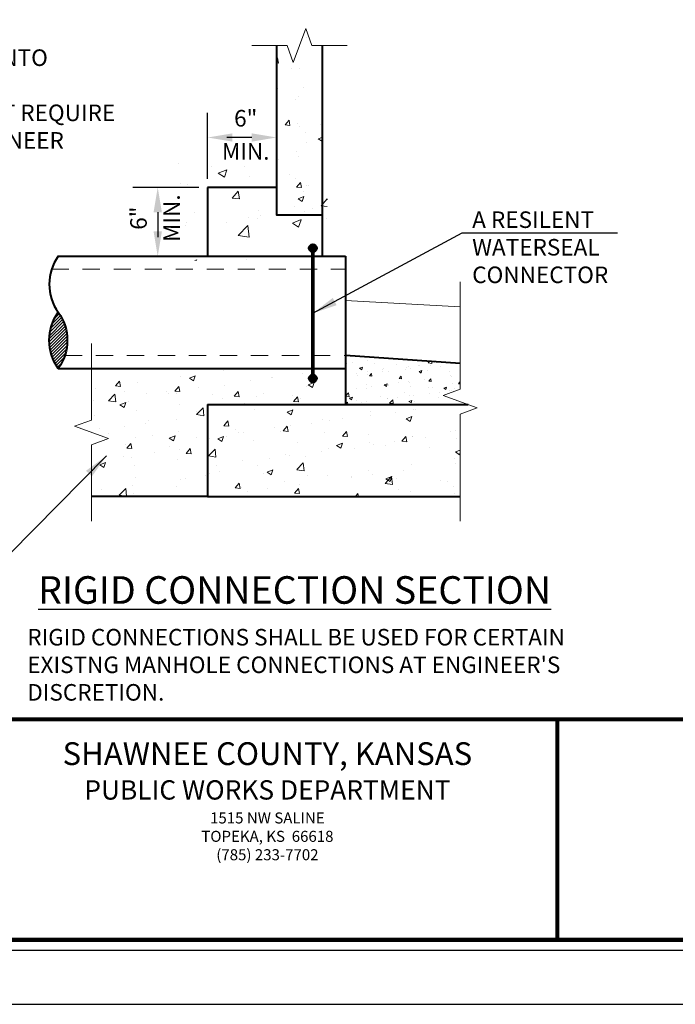
# Model space of a CAD drawing. Units: feet. Extents: x -1.5 to 36, y -0.4 to 21.6.
# Drawn here: x 13.4 to 18.1, y -0.4 to 6.8 of the extents above; entities that cross this region are included whole.
import ezdxf

# ---------------------------------------------------------------- set-up
doc = ezdxf.new("R2010")
doc.units = ezdxf.units.FT
doc.header["$MEASUREMENT"] = 0
doc.linetypes.add('HIDDEN2', pattern=[0.1875, 0.125, -0.0625])
for name, color, linetype, lineweight in [('DT-Background', 253, 'Continuous', 15), ('DT-Hvy', 7, 'Continuous', 120), ('DT-Med', 7, 'Continuous', 90), ('DT-Primary', 7, 'Continuous', 40), ('DT-Secondary', 8, 'Continuous', 15), ('DT-Text', 5, 'Continuous', 25), ('DT-Title', 154, 'Continuous', 15)]:
    doc.layers.add(name, color=color, linetype=linetype, lineweight=lineweight)
doc.layers.add('GB-NOPLOT', color=4, linetype='Continuous', plot=False)
doc.styles.add('DT-NOTE', font='romans.shx', dxfattribs={"height": 0.12})
doc.styles.add('DT-TITL', font='txt', dxfattribs={"height": 0.2})
doc.styles.add('GB-TITL', font='txt', dxfattribs={"height": 0.1654})
doc.dimstyles.get("Standard").update_dxf_attribs({"dimtxt": 0.18, "dimasz": 0.18, "dimexe": 0.18, "dimexo": 0.0625, "dimgap": 0.09, "dimtad": 1, "dimdec": 4, "dimzin": 0, "dimdsep": 46, "dimtxsty": 'DT-NOTE', "dimcen": 0.09, "dimadec": 0, "dimazin": 0, "dimtfac": 1, "dimtdec": 4, "dimtofl": 0, "dimtmove": 0, "dimatfit": 3, "dimfxl": 1, "dimtolj": 1, "dimtzin": 0, "dimarcsym": 0})
pattern_1 = [(50, (19.03872, -28.08327), (0.430356, -0.0376513), [0.045, -0.495]), (355, (19.0387, -28.08327), (-0.083251, 0.4513153), [0.036, -0.396]), (100.4514, (19.0746, -28.0864), (0.3471056, 0.4136637), [0.038244, -0.420685]), (46.1842, (19.0387, -27.96327), (0.640345, -0.0993114), [0.0675, -0.7425]), (96.6356, (19.0921, -27.97155), (0.560798, 0.584471), [0.057366, -0.631028]), (351.1842, (19.0387, -27.9633), (0.560797, 0.584471), [0.054, -0.594]), (21, (19.09872, -27.99327), (0.3581442, -0.2415713), [0.045, -0.495]), (326, (19.0987, -27.99327), (0.145989, 0.43509), [0.036, -0.396]), (71.4514, (19.12857, -28.0134), (0.5041336, 0.1935183), [0.038244, -0.420685]), (37.5, (19.03872, -28.08327), (0.0072959, 0.1997363), [0, -0.3912, 0, -0.402, 0, -0.3975]), (7.5, (19.03872, -28.08327), (0.1578417, 0.236647), [0, -0.2292, 0, -0.3822, 0, -0.1515]), (327.5, (18.90492, -28.08327), (0.32029346, -0.0135329), [0, -0.15, 0, -0.468, 0, -0.621]), (317.5, (18.84492, -28.08327), (0.3499117, 0.060063), [0, -0.195, 0, -0.3108, 0, -0.441])]

msp = doc.modelspace()

# ---------------------------------------------------------------- hatches: boundary and pattern name
at = {"layer": 'DT-Background'}
h = msp.add_hatch(dxfattribs=at)
h.set_pattern_fill('AR-CONC', color=256, scale=0.06, style=0)
h.set_pattern_definition(pattern_1)
h.paths.add_polyline_path([(15.56522, 6.56731), (15.48872, 6.56731), (15.44372, 6.69095), (15.35372, 6.44367), (15.30872, 6.56731), (15.23222, 6.56731), (15.23222, 5.33846), (15.56522, 5.33846)])
h = msp.add_hatch(dxfattribs=at)
h.set_pattern_fill('AR-CONC', color=256, scale=0.09, style=0)
h.set_pattern_definition([(50, (-7.74774, -2.5488), (0.645534, -0.056477), [0.0675, -0.7425]), (355, (-7.74774, -2.5488), (-0.124876, 0.676973), [0.054, -0.594]), (100.4514, (-7.69395, -2.5535), (0.520658, 0.620496), [0.057366, -0.631028]), (46.1842, (-7.74774, -2.3688), (0.960517, -0.148967), [0.10125, -1.11375]), (96.6356, (-7.6677, -2.3812), (0.841196, 0.876706), [0.08605, -0.94654]), (351.184, (-7.7477, -2.3688), (0.841196, 0.876707), [0.081, -0.891]), (21, (-7.65774, -2.4138), (0.537216, -0.362357), [0.0675, -0.7425]), (326, (-7.65774, -2.4138), (0.218984, 0.652635), [0.054, -0.594]), (71.4514, (-7.613, -2.444), (0.7562, 0.290277), [0.057366, -0.631028]), (37.5, (-7.74774, -2.54878), (0.0109439, 0.2996045), [0, -0.5868, 0, -0.603, 0, -0.59625]), (7.5, (-7.74774, -2.54878), (0.2367626, 0.3549705), [0, -0.3438, 0, -0.5733, 0, -0.22725]), (327.5, (-7.94844, -2.54878), (0.4804402, -0.0202994), [0, -0.225, 0, -0.702, 0, -0.9315]), (317.5, (-8.03844, -2.5488), (0.5248676, 0.0900945), [0, -0.2925, 0, -0.4662, 0, -0.6615])])
h.paths.add_polyline_path([(15.60009, 5.45891), (15.10059, 5.45891), (15.10059, 5.75891), (14.35059, 5.75891), (14.35059, 5.00891), (15.10059, 5.00891), (15.60009, 5.00891)])
h = msp.add_hatch(dxfattribs=at)
h.set_pattern_fill('ANSI31', color=256, scale=0.125, angle=-90, style=0)
h.set_pattern_definition([(225, (37.438858, 6.418476), (-0.011048543, 0.011048543), [])])
h.paths.add_polyline_path([(13.64897, 4.22596, 0.3233541), (13.64897, 4.63221, 0.3233541)])
h = msp.add_hatch(dxfattribs=at)
h.set_pattern_fill('AR-CONC', color=256, scale=0.03, style=0)
h.set_pattern_definition([(50, (15.73189, 3.96353), (0.215178, -0.018826), [0.0225, -0.2475]), (355, (15.73189, 3.96353), (-0.041625, 0.22566), [0.018, -0.198]), (100.451, (15.74982, 3.96197), (0.173553, 0.20683), [0.019122, -0.210343]), (46.184, (15.7319, 4.02353), (0.32017, -0.049656), [0.03375, -0.37125]), (96.636, (15.75857, 4.0194), (0.2804, 0.29224), [0.02868, -0.31551]), (351.184, (15.7319, 4.02353), (0.2804, 0.29224), [0.027, -0.297]), (21, (15.76189, 4.00853), (0.179072, -0.120786), [0.0225, -0.2475]), (326, (15.76189, 4.00853), (0.072995, 0.217545), [0.018, -0.198]), (71.451, (15.77681, 3.99847), (0.252067, 0.09676), [0.01912, -0.210343]), (37.5, (15.73189, 3.963535), (0.003648, 0.099868), [0, -0.1956, 0, -0.201, 0, -0.19875]), (7.5, (15.73189, 3.96353), (0.078921, 0.118324), [0, -0.1146, 0, -0.1911, 0, -0.07575]), (327.5, (15.66499, 3.963535), (0.160147, -0.0067665), [0, -0.075, 0, -0.234, 0, -0.3105]), (317.5, (15.63499, 3.96353), (0.174956, 0.030031), [0, -0.0975, 0, -0.1554, 0, -0.2205])])
h.paths.add_polyline_path([(16.56522, 4.26171), (15.73189, 4.31971), (15.73189, 3.96353), (16.62339, 3.96353), (16.44159, 4.0297), (16.56522, 4.0747)])
h = msp.add_hatch(dxfattribs=at)
h.set_pattern_fill('AR-CONC', color=256, scale=0.06, style=0)
h.paths.add_polyline_path([(15.56522, 4.22596), (13.8909, 4.22596), (13.8909, 3.85125), (13.76726, 3.80625), (14.01454, 3.71625), (13.8909, 3.67125), (13.8909, 3.29653), (14.73222, 3.29653), (14.73222, 3.96353), (15.56522, 3.96353)])
h = msp.add_hatch(dxfattribs=at)
h.set_pattern_fill('AR-CONC', color=256, scale=0.06, style=0)
h.set_pattern_definition(pattern_1)
h.paths.add_polyline_path([(16.56522, 3.29653), (16.56522, 3.8947), (16.68886, 3.9397), (16.62339, 3.96353), (15.56522, 3.96353), (15.23222, 3.96353), (14.73222, 3.96353), (14.73222, 3.29653)])
at = {"layer": 'DT-Primary'}
h = msp.add_hatch(color=256, dxfattribs=at)
edge = h.paths.add_edge_path()
edge.add_arc((15.49548, 5.09757), 0.02812, 0, 360)
h = msp.add_hatch(color=256, dxfattribs=at)
edge = h.paths.add_edge_path()
edge.add_arc((15.49548, 4.15243), 0.02812, 0, 360)

# ---------------------------------------------------------------- linework, layer by layer
at = {"layer": 'DT-Background', "linetype": 'Continuous'}
for points in [[(15.05222, 6.56731), (15.30872, 6.56731), (15.35372, 6.44367), (15.44372, 6.69095), (15.48872, 6.56731), (15.74522, 6.56731)], [(16.56522, 4.85287), (16.56522, 4.0747), (16.44159, 4.0297), (16.68886, 3.9397), (16.56522, 3.8947), (16.56522, 3.11653)], [(13.8909, 4.40596), (13.8909, 3.85125), (13.76726, 3.80625), (14.01454, 3.71625), (13.8909, 3.67125), (13.8909, 3.11653)]]:
    msp.add_lwpolyline(points, dxfattribs=at)
at = {"layer": 'DT-Hvy'}
msp.add_lwpolyline([(3.3, 0.08), (35.29999, 0.08), (35.29999, 21.08061), (3.3, 21.08061)], close=True, dxfattribs=at)
at = {"layer": 'DT-Hvy', "const_width": 0.028}
msp.add_lwpolyline([(3.3, 1.68), (35.29999, 1.68)], dxfattribs=at)
at = {"layer": 'DT-Med', "const_width": 0.028}
msp.add_lwpolyline([(17.26945, 1.68), (17.26945, 0.08)], dxfattribs=at)
at = {"layer": 'DT-Primary'}
for p, q in [((15.23222, 5.53846), (14.73222, 5.53846)), ((14.73222, 5.53846), (14.73222, 5.03846)), ((15.56522, 5.03846), (15.56522, 5.33846)), ((13.64897, 5.03846), (15.73189, 5.03846)), ((14.73222, 5.03846), (15.23222, 5.03846)), ((15.73189, 5.03846), (15.73189, 4.22596)), ((13.64897, 4.22596), (15.73189, 4.22596)), ((14.73222, 3.96353), (16.62339, 3.96353)), ((14.73222, 3.96353), (14.73222, 3.29653)), ((14.73222, 3.29653), (13.8909, 3.29653)), ((14.73222, 3.29653), (16.56522, 3.29653))]:
    msp.add_line(p, q, dxfattribs=at)
for points in [[(15.23222, 6.56731), (15.23222, 5.33846), (15.56522, 5.33846), (15.56522, 6.56731)], [(16.56522, 4.26171), (15.73189, 4.31971), (15.73189, 3.96353), (16.62339, 3.96353)]]:
    msp.add_lwpolyline(points, dxfattribs=at)
at = {"layer": 'DT-Primary', "const_width": 0.025}
msp.add_lwpolyline([(15.49548, 4.15243), (15.49548, 5.09757)], dxfattribs=at)
at = {"layer": 'DT-Primary'}
msp.add_lwpolyline([(13.64897, 5.03846, 0.3233541), (13.64897, 4.63221, -0.3233541), (13.64897, 4.22596, -0.3233541), (13.64897, 4.63221, -1.625)], format="xyb", dxfattribs=at)
for centre in [(15.49548, 5.09757), (15.49548, 4.15243)]:
    msp.add_circle(centre, 0.02812, dxfattribs=at)
at = {"layer": 'DT-Secondary', "linetype": 'HIDDEN2'}
for p, q in [((13.60099, 4.94471), (15.73189, 4.94471)), ((13.69696, 4.31971), (15.73189, 4.31971))]:
    msp.add_line(p, q, dxfattribs=at)
at = {"layer": 'DT-Secondary'}
msp.add_line((15.73189, 4.71712), (16.56522, 4.67287), dxfattribs=at)
at = {"layer": 'DT-Text'}
for p, q in [((14.73222, 5.60096), (14.73222, 6.08018)), ((15.05222, 5.90018), (14.87222, 5.90018)), ((14.66972, 5.53846), (14.19051, 5.53846)), ((14.37051, 5.35846), (14.37051, 5.17846))]:
    msp.add_line(p, q, dxfattribs=at)
for points in [[(14.91222, 5.87018), (14.91222, 5.93018), (14.73222, 5.90018)], [(15.05222, 5.87018), (15.05222, 5.93018), (15.23222, 5.90018)], [(14.40051, 5.35846), (14.34051, 5.35846), (14.37051, 5.53846)], [(14.40051, 5.21846), (14.34051, 5.21846), (14.37051, 5.03846)]]:
    msp.add_solid(points, dxfattribs=at)
at = {"layer": 'GB-NOPLOT', "color": 97}
msp.add_lwpolyline([(35.95749, 0.0052), (35.95749, 21.5902), (0.23749, 21.5902), (0.23749, 0.0052)], close=True, dxfattribs=at)
at = {"layer": 'GB-NOPLOT', "color": 14}
msp.add_lwpolyline([(2.18749, -0.38656), (35.44695, -0.3859), (35.44694, 21.08221), (2.19659, 21.08155)], close=True, dxfattribs=at)

# ---------------------------------------------------------------- texts
at = {"layer": 'DT-Text'}
for s, insert, char_height, width, attachment_point, style in [('MAXIMUM PIPE INTRUSION INTO STRUCTURE IS 4".\\PUNIQUE STRUCTURES MIGHT REQUIRE ADDITIONAL ANALYSIS. ENGINEER APPROVAL REQUIRED.', (11.09631, 6.5391), 0.12, 3.230535, 1, 'DT-NOTE'), ('A RESILENT\\PWATERSEAL\\PCONNECTOR', (16.65143, 5.36417), 0.12, 2.3661147, 1, 'DT-NOTE'), ('{\\LRIGID CONNECTION SECTION}', (15.36295, 2.71838), 0.2, 4.8265785, 2, 'DT-TITL'), ("RIGID CONNECTIONS SHALL BE USED FOR CERTAIN EXISTNG MANHOLE CONNECTIONS AT ENGINEER'S DISCRETION.", (13.42413, 2.33596), 0.12, 4.0866647, 1, 'DT-NOTE')]:
    msp.add_mtext(s, dxfattribs=dict(at, insert=insert, char_height=char_height, width=width, attachment_point=attachment_point, style=style))
at = {"layer": 'DT-Text', "insert": (15.00881, 5.904), "char_height": 0.12, "attachment_point": 5, "line_spacing_factor": 1.2, "style": 'DT-NOTE'}
msp.add_mtext('6"\\PMIN.', dxfattribs=at)
at = {"layer": 'DT-Text', "insert": (14.36669, 5.31505), "char_height": 0.12, "attachment_point": 5, "rotation": 90, "line_spacing_factor": 1.2, "style": 'DT-NOTE'}
msp.add_mtext('6"\\PMIN.', dxfattribs=at)
at = {"layer": 'DT-Title', "insert": (15.16612, 1.51406), "char_height": 0.1654, "attachment_point": 2, "style": 'GB-TITL'}
msp.add_mtext('SHAWNEE COUNTY, KANSAS\\P{\\H0.8464x;PUBLIC WORKS DEPARTMENT\\P\\H0.5714x;1515 NW SALINE\\PTOPEKA, KS  66618\\P(785) 233-7702}', dxfattribs=at)

# ---------------------------------------------------------------- leaders
at = {"layer": 'DT-Text', "annotation_type": 0, "has_hookline": 1, "hookline_direction": 0, "text_width": 1.02857}
msp.add_leader([(15.49548, 4.625), (16.57986, 5.20954), (17.70451, 5.20954)], dimstyle='Standard', override={"dimgap": 0.09, "dimtad": 0}, dxfattribs=at)
at = {"layer": 'DT-Text'}
msp.add_leader([(13.99821, 3.59051), (13.29786, 2.88146)], dimstyle='Standard', override={"dimgap": 0.09, "dimtad": 0}, dxfattribs=at)

doc.saveas('drawing.dxf')
